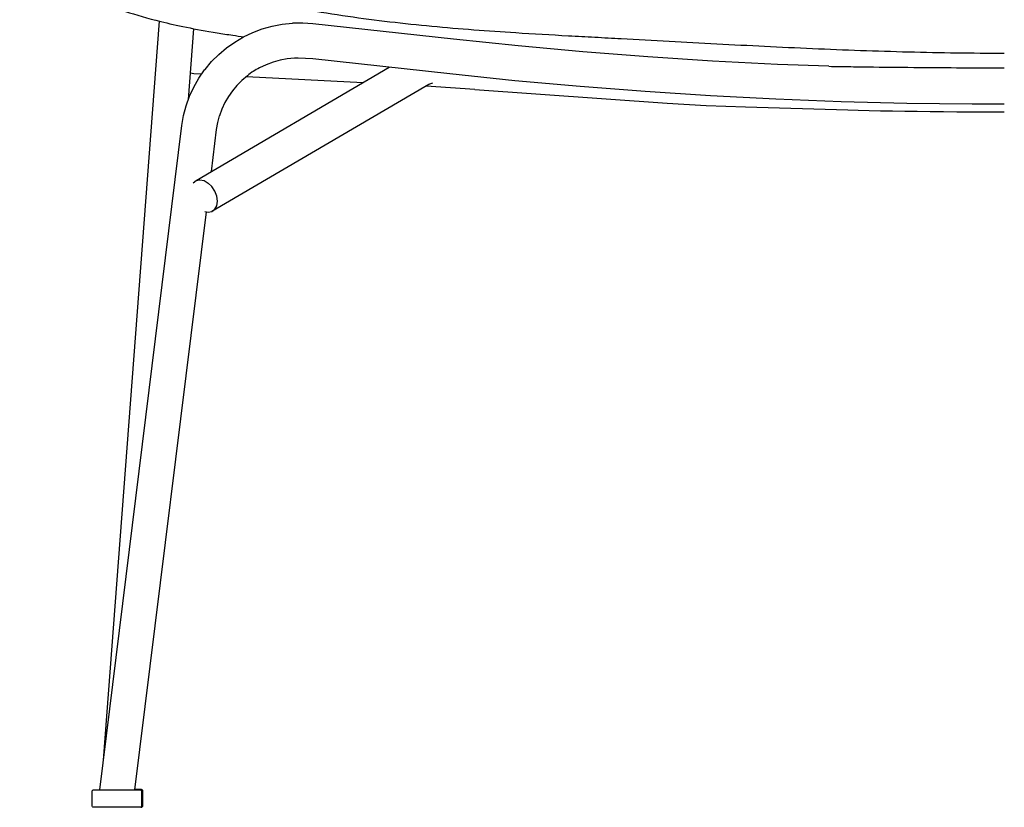
# Model space of a CAD drawing. Units: millimetres. Extents: x 1355 to 3369, y 0 to 1936.
# Drawn here: x 1415 to 1754, y 1290 to 1561 of the extents above; entities that cross this region are included whole.
import ezdxf

# ---------------------------------------------------------------- set-up
doc = ezdxf.new("R2010")
doc.units = ezdxf.units.MM
doc.header["$MEASUREMENT"] = 0
doc.layers.add('crea2d', color=7, linetype='Continuous')

msp = doc.modelspace()

# ---------------------------------------------------------------- linework, layer by layer
at = {"layer": 'crea2d'}
for p, q in [((1443.72, 1306.02), (1463.02, 1560.13)), ((1498.38, 1557.45), (1501.77, 1558.4)), ((1501.77, 1558.4), (1505.24, 1559.05)), ((1505.24, 1559.05), (1508.75, 1559.41)), ((1512.28, 1559.47), (1508.75, 1559.41)), ((1515.81, 1559.23), (1512.28, 1559.47)), ((1515.81, 1559.23), (1515.8, 1559.19)), ((1564.19, 1553.92), (1515.81, 1559.23)), ((1472.95, 1533.22), (1474.79, 1557.54)), ((1491.91, 1554.72), (1495.09, 1556.22)), ((1495.09, 1556.22), (1498.38, 1557.45)), ((1486.03, 1550.94), (1488.89, 1552.96)), ((1488.89, 1552.96), (1491.91, 1554.72)), ((1586.43, 1551.62), (1564.19, 1553.92)), ((1608.69, 1549.61), (1586.43, 1551.62)), ((1480.91, 1546.22), (1483.36, 1548.69)), ((1483.36, 1548.69), (1486.03, 1550.94)), ((1630.98, 1547.88), (1608.69, 1549.61)), ((1478.68, 1543.55), (1480.91, 1546.22)), ((1499.71, 1545.16), (1497.45, 1544.09)), ((1502.06, 1546.03), (1499.71, 1545.16)), ((1504.48, 1546.71), (1502.06, 1546.03)), ((1506.95, 1547.18), (1504.48, 1546.71)), ((1509.46, 1547.43), (1506.95, 1547.18)), ((1510.67, 1547.45), (1509.46, 1547.43)), ((1515.72, 1547.17), (1510.67, 1547.45)), ((1562.88, 1541.99), (1515.72, 1547.17)), ((1653.29, 1546.44), (1630.98, 1547.88)), ((1675.61, 1545.29), (1653.29, 1546.44)), ((1693.21, 1544.61), (1675.61, 1545.29)), ((1474.82, 1542.05), (1473.63, 1542.26)), ((1477.52, 1541.91), (1474.82, 1542.05)), ((1475.59, 1505.37), (1542.06, 1544.28)), ((1476.53, 1540.5), (1478.53, 1543.36)), ((1478.53, 1543.36), (1478.68, 1543.55)), ((1493.25, 1541.39, -2.16), (1491.34, 1539.78, -2.16)), ((1585.27, 1539.67), (1562.88, 1541.99)), ((1474.81, 1537.49), (1476.53, 1540.5)), ((1555.61, 1538.34), (1481.05, 1494.71)), ((1489.59, 1538.02, -2.16), (1488.09, 1536.23, -2.16)), ((1491.34, 1539.78, -2.16), (1489.59, 1538.02, -2.16)), ((1492.92, 1541.11), (1533.08, 1539.02)), ((1571.49, 1536.69), (1554.76, 1537.84)), ((1555.87, 1538.47), (1555.61, 1538.34)), ((1556.89, 1538.8), (1555.87, 1538.47)), ((1607.69, 1537.65), (1585.27, 1539.67)), ((1473.35, 1534.33), (1474.81, 1537.49)), ((1488.09, 1536.23, -2.16), (1486.74, 1534.29, -2.16)), ((1571.49, 1536.69), (1637.67, 1531.99)), ((1630.13, 1535.91), (1607.69, 1537.65)), ((1652.59, 1534.46), (1630.13, 1535.91)), ((1675.07, 1533.3), (1652.59, 1534.46)), ((1471.3, 1527.72), (1472.18, 1531.07)), ((1472.18, 1531.07), (1473.35, 1534.33)), ((1485.52, 1532.16, -2.16), (1484.49, 1529.93, -2.16)), ((1486.74, 1534.29, -2.16), (1485.52, 1532.16, -2.16)), ((1637.67, 1531.99), (1651.1, 1531.19)), ((1651.1, 1531.19), (1664.62, 1530.65)), ((1697.56, 1532.44), (1675.07, 1533.3)), ((1720.06, 1531.86), (1697.56, 1532.44)), ((1742.57, 1531.57), (1720.06, 1531.86)), ((1753.63, 1531.57), (1742.57, 1531.57)), ((1470.72, 1524.3), (1471.3, 1527.72)), ((1484.49, 1529.93, -2.16), (1483.66, 1527.62, -2.16)), ((1664.62, 1530.65), (1699.76, 1529.63)), ((1699.76, 1529.63), (1703.35, 1529.53)), ((1703.35, 1529.53), (1707.12, 1529.44)), ((1707.12, 1529.44), (1711.06, 1529.35)), ((1711.06, 1529.35), (1715.15, 1529.28)), ((1715.15, 1529.28), (1719.37, 1529.21)), ((1718.79, 1529.32), (1718.78, 1529.33)), ((1719.37, 1529.21), (1723.71, 1529.15)), ((1723.71, 1529.15), (1728.16, 1529.09)), ((1728.16, 1529.09), (1732.7, 1529.05)), ((1732.7, 1529.05), (1737.32, 1529.01)), ((1737.32, 1529.01), (1741.99, 1528.99)), ((1741.99, 1528.99), (1746.71, 1528.97)), ((1746.71, 1528.97), (1751.45, 1528.96)), ((1751.41, 1529.07), (1751.4, 1529.1)), ((1751.45, 1528.96), (1753.63, 1528.96)), ((1442.47, 1295.87), (1470.72, 1524.3)), ((1482.63, 1522.84), (1483.04, 1525.25)), ((1483.04, 1525.25), (1483.66, 1527.62)), ((1480.86, 1508.46), (1482.63, 1522.84)), ((1474.56, 1504.61), (1475.59, 1505.37)), ((1475.59, 1505.37), (1476.89, 1505.62)), ((1476.89, 1505.62), (1478.32, 1505.31)), ((1478.32, 1505.31), (1479.76, 1504.49)), ((1479.76, 1504.49), (1481.05, 1503.24)), ((1482.08, 1501.67), (1481.05, 1503.24)), ((1482.74, 1499.94), (1482.08, 1501.67)), ((1482.96, 1498.22), (1482.74, 1499.94)), ((1482.74, 1496.69), (1482.96, 1498.22)), ((1454.55, 1295.87), (1479.14, 1494.6)), ((1478.61, 1494.72), (1479.76, 1494.47)), ((1479.76, 1494.47), (1481.05, 1494.71)), ((1481.05, 1494.71), (1482.08, 1495.48)), ((1482.08, 1495.48), (1482.74, 1496.69)), ((1439.82, 1295.37), (1439.85, 1295.52)), ((1439.82, 1290.37), (1439.82, 1295.37)), ((1439.85, 1295.52), (1439.92, 1295.66)), ((1439.92, 1295.66), (1440.03, 1295.77)), ((1440.03, 1295.77), (1440.17, 1295.84)), ((1440.17, 1295.84), (1440.32, 1295.87)), ((1440.32, 1295.87), (1440.47, 1295.87)), ((1440.47, 1295.87), (1440.89, 1295.87)), ((1440.89, 1295.87), (1441.59, 1295.87)), ((1441.59, 1295.87), (1442.53, 1295.87)), ((1442.53, 1295.87), (1443.68, 1295.87)), ((1443.68, 1295.87), (1445, 1295.87)), ((1445, 1295.87), (1446.43, 1295.87)), ((1446.43, 1295.87), (1447.94, 1295.87)), ((1447.94, 1295.87), (1449.46, 1295.87)), ((1449.46, 1295.87), (1450.94, 1295.87)), ((1450.94, 1295.87), (1452.32, 1295.87)), ((1452.32, 1295.87), (1453.56, 1295.87)), ((1453.56, 1295.87), (1454.61, 1295.87)), ((1455.11, 1295.94), (1454.56, 1295.94)), ((1454.61, 1295.87), (1455.43, 1295.87)), ((1455.93, 1295.94), (1455.11, 1295.94)), ((1455.43, 1295.87), (1456, 1295.87)), ((1456.5, 1295.94), (1455.93, 1295.94)), ((1456, 1295.87), (1456.28, 1295.87)), ((1456.28, 1295.87), (1456.44, 1295.84)), ((1456.44, 1295.84), (1456.58, 1295.77)), ((1456.78, 1295.94), (1456.5, 1295.94)), ((1456.58, 1295.77), (1456.69, 1295.66)), ((1456.69, 1295.66), (1456.76, 1295.52)), ((1456.76, 1295.52), (1456.78, 1295.37)), ((1456.94, 1295.91), (1456.78, 1295.94)), ((1456.78, 1295.37), (1456.78, 1290.37)), ((1457.08, 1295.84), (1456.94, 1295.91)), ((1457.19, 1295.73), (1457.08, 1295.84)), ((1457.26, 1295.59), (1457.19, 1295.73)), ((1457.28, 1295.44), (1457.26, 1295.59)), ((1457.28, 1290.44), (1457.28, 1295.44)), ((1439.85, 1290.21), (1439.82, 1290.37)), ((1439.92, 1290.07), (1439.85, 1290.21)), ((1440.03, 1289.96), (1439.92, 1290.07)), ((1440.17, 1289.89), (1440.03, 1289.96)), ((1440.32, 1289.87), (1440.17, 1289.89)), ((1440.47, 1289.87), (1440.32, 1289.87)), ((1440.89, 1289.87), (1440.47, 1289.87)), ((1441.59, 1289.87), (1440.89, 1289.87)), ((1442.53, 1289.87), (1441.59, 1289.87)), ((1443.68, 1289.87), (1442.53, 1289.87)), ((1445, 1289.87), (1443.68, 1289.87)), ((1446.43, 1289.87), (1445, 1289.87)), ((1447.94, 1289.87), (1446.43, 1289.87)), ((1449.46, 1289.87), (1447.94, 1289.87)), ((1450.94, 1289.87), (1449.46, 1289.87)), ((1452.32, 1289.87), (1450.94, 1289.87)), ((1453.56, 1289.87), (1452.32, 1289.87)), ((1454.61, 1289.87), (1453.56, 1289.87)), ((1455.43, 1289.87), (1454.61, 1289.87)), ((1456, 1289.87), (1455.43, 1289.87)), ((1456.28, 1289.87), (1456, 1289.87)), ((1456.44, 1289.89), (1456.28, 1289.87)), ((1456.58, 1289.96), (1456.44, 1289.89)), ((1456.53, 1289.94), (1456.78, 1289.94)), ((1456.69, 1290.07), (1456.58, 1289.96)), ((1456.76, 1290.21), (1456.69, 1290.07)), ((1456.78, 1290.37), (1456.76, 1290.21)), ((1456.78, 1289.94), (1456.94, 1289.96)), ((1456.94, 1289.96), (1457.08, 1290.03)), ((1457.08, 1290.03), (1457.19, 1290.14)), ((1457.19, 1290.14), (1457.26, 1290.28)), ((1457.26, 1290.28), (1457.28, 1290.44))]:
    msp.add_line(p, q, dxfattribs=at)
for points, knots in [([(1414.91, 1587.95), (1415.29, 1587.17), (1415.63, 1586.6), (1416.07, 1585.87), (1416.3, 1585.53), (1416.49, 1585.26), (1417.06, 1584.42), (1417.66, 1583.65), (1418.13, 1583.1), (1418.75, 1582.36), (1419.42, 1581.64), (1420.76, 1580.28), (1421.5, 1579.58), (1422.26, 1578.91), (1423, 1578.26), (1423.85, 1577.54), (1425.79, 1576.03), (1426.79, 1575.3), (1429.94, 1573.13), (1432.36, 1571.65), (1435.12, 1570.2), (1439.37, 1567.96), (1444.7, 1565.66), (1454.84, 1562.32), (1458.89, 1561.15), (1468.77, 1558.71), (1475.19, 1557.36), (1482.83, 1556.12), (1484.56, 1555.85), (1486.35, 1555.57), (1489.46, 1555.12), (1490.73, 1554.95), (1492.02, 1554.77)], [0, 0, 0, 0, 3.326956, 3.326956, 6.982427, 6.982427, 6.982427, 17.81504, 17.81504, 17.81504, 30.94274, 30.94274, 46.598297, 46.598297, 46.598297, 64.645262, 64.645262, 81.666047, 81.666047, 115.683098, 115.683098, 115.683098, 169.830494, 169.830494, 198.865282, 198.865282, 232.007487, 232.007487, 232.007487, 239.416688, 239.416688, 244.356069, 244.356069, 244.356069, 244.356069]), ([(1430.81, 1588.12), (1436.31, 1585.98), (1447.36, 1581.87), (1464.19, 1576.25), (1481.26, 1571.26), (1497.6, 1567.23), (1513.14, 1564.13), (1527.7, 1561.78), (1542.23, 1559.89), (1556.68, 1558.38), (1571.12, 1557.17), (1586.79, 1556.09), (1600.68, 1555.29), (1612.78, 1554.64), (1624.32, 1554.03), (1638.3, 1553.26), (1660.22, 1552.06), (1682.16, 1550.96), (1704.13, 1550.08), (1720.62, 1549.56), (1737.13, 1549.23), (1748.13, 1549.15), (1753.63, 1549.15)], [0, 0, 0, 0, 17.688535, 35.37707, 53.204809, 71.032548, 85.87663, 100.720712, 115.275317, 129.829923, 144.29627, 158.762616, 176.942531, 186.032489, 195.122447, 211.587806, 228.053165, 260.983884, 277.489312, 293.994739, 310.500167, 327.005595, 327.005595, 327.005595, 327.005595]), ([(1693.21, 1544.61), (1695.74, 1544.57), (1700.86, 1544.49), (1711.28, 1544.36), (1728.89, 1544.17), (1743.9, 1544.11), (1753.63, 1544.11)], [0, 0, 0, 0, 7.592025, 15.369904, 31.24736, 60.425938, 60.425938, 60.425938, 60.425938])]:
    msp.add_open_spline(points, degree=3, knots=knots, dxfattribs=at)
msp.add_open_spline([(1497.45, 1544.09), (1495.84, 1543.33), (1494.6, 1542.53, -2.16), (1493.25, 1541.39, -2.16)], degree=3, dxfattribs=at)

doc.saveas('drawing.dxf')
